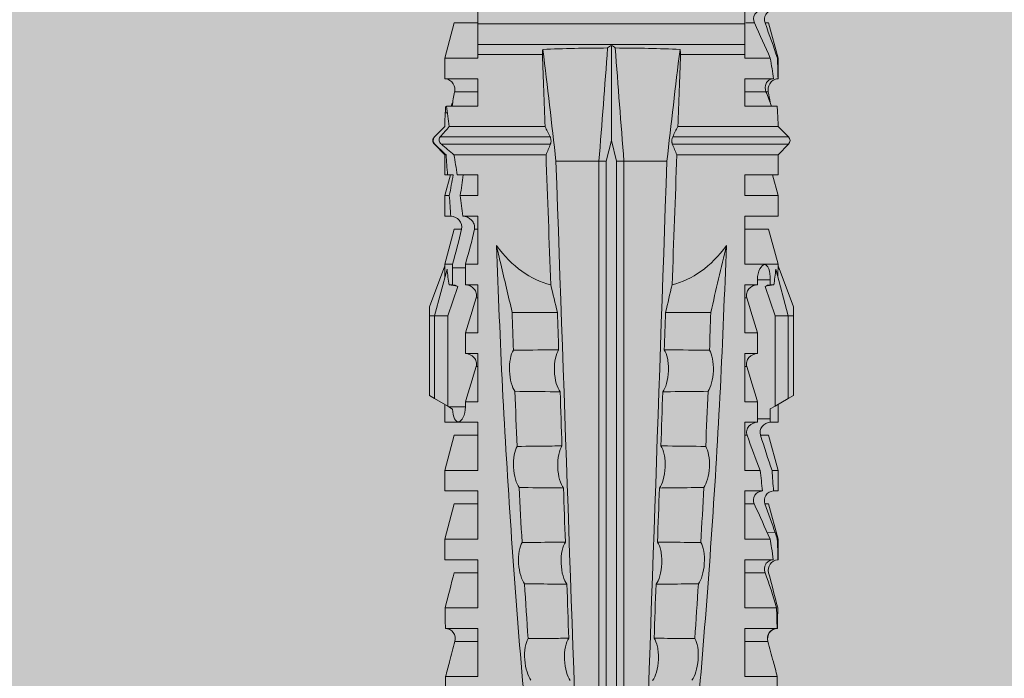
# Model space of a CAD drawing. Units: millimetres. Extents: x 1827 to 6494, y 1132 to 3790.
# Drawn here: x 3620 to 3649, y 2732 to 2752 of the extents above; entities that cross this region are included whole.
import ezdxf

# ---------------------------------------------------------------- set-up
doc = ezdxf.new("R2010")
doc.units = ezdxf.units.MM
doc.layers.add('90%', color=7, linetype='Continuous', transparency=0.9)
for name, color, linetype, lineweight in [('Bemaßung', 250, 'Continuous', 13), ('Schmale Volllinie_Rot', 1, 'Continuous', 13), ('Schraffur', 250, 'Continuous', 13)]:
    doc.layers.add(name, color=color, linetype=linetype, lineweight=lineweight)
doc.styles.get("Standard").update_dxf_attribs({"font": 'arial.ttf'})
doc.dimstyles.new('100%', dxfattribs={"dimtxt": 4, "dimasz": 3, "dimexe": 3, "dimexo": 3, "dimgap": 2, "dimtad": 1, "dimdec": 0, "dimzin": 0, "dimdsep": 46, "dimtxsty": 'Standard', "dimblk": 'OBLIQUE', "dimcen": 0.09, "dimdle": 3, "dimclrd": 256, "dimclre": 256, "dimclrt": 256, "dimadec": 0, "dimazin": 0, "dimtfac": 1, "dimtdec": 0, "dimtofl": 0, "dimtmove": 0, "dimatfit": 3, "dimfxl": 3, "dimfxlon": 1, "dimtolj": 1, "dimtzin": 0, "dimlwd": -1, "dimlwe": -1, "dimarcsym": 0})

# ---------------------------------------------------------------- blocks, each defined once
blk = doc.blocks.new('_Oblique')
at = {"color": 0, "linetype": 'ByBlock', "lineweight": -2}
blk.add_line((-0.5, -0.5), (0.5, 0.5), dxfattribs=at)
blk = doc.blocks.new('*D121')
at = {"layer": 'Bemaßung', "transparency": 16777216}
for p, q in [((3636.78, 2816.32), (3636.78, 2822.32)), ((3736.78, 2816.32), (3736.78, 2822.32)), ((3739.78, 2819.32), (3633.78, 2819.32))]:
    blk.add_line(p, q, dxfattribs=at)
at = {"layer": 'Defpoints', "color": 0, "transparency": 16777216}
for p in [(3636.78, 2819.32), (3736.78, 2726.765), (3636.78, 2724.783)]:
    blk.add_point(p, dxfattribs=at)
at = {"layer": 'Bemaßung', "transparency": 16777216, "xscale": 3, "yscale": 3, "zscale": 3, "rotation": 180}
blk.add_blockref('_Oblique', (3636.78, 2819.32), dxfattribs=at)
at = {"layer": 'Bemaßung', "transparency": 16777216, "xscale": 3, "yscale": 3, "zscale": 3}
blk.add_blockref('_Oblique', (3736.78, 2819.32), dxfattribs=at)
at = {"layer": 'Bemaßung', "transparency": 16777216, "insert": (3686.78, 2823.362), "char_height": 4, "attachment_point": 5}
blk.add_mtext('\\A1;{\\W0.75;> }100', dxfattribs=at)
blk = doc.blocks.new('HRD')
at = {"layer": 'Schmale Volllinie_Rot'}
for p, q in [((31.037, 1.2), (30.811, 0.809)), ((31.124, 1.352), (31.037, 1.2)), ((33.468, 1.2), (31.037, 1.2)), ((33.468, 1.352), (31.124, 1.352)), ((33.468, 1.2), (33.468, 1.352)), ((33.468, 1.352), (33.735, 1.352)), ((33.468, 0.809), (33.468, 1.2)), ((33.468, 1.2), (34.839, 0.833)), ((33.735, 1.352), (34.933, 0.897)), ((38.509, 1.206), (38.2, 0.897)), ((38.509, -2.206), (38.509, 1.206)), ((39.032, 0.897), (38.723, 1.206)), ((38.723, -2.198), (38.723, 1.206)), ((22.87, 0.877), (21.114, 0.877)), ((22.87, -0.074), (22.87, 0.877)), ((24.284, -0.074), (24.284, 0.869)), ((26.908, 0.897), (26.302, 0.897)), ((26.302, 0.897), (26.302, 0.895)), ((27.94, 0.621), (26.908, 0.897)), ((26.908, 0.897), (26.908, 0.876)), ((28.926, 0.897), (28.321, 0.897)), ((28.321, 0.897), (28.321, 0.767)), ((29.959, 0.621), (28.926, 0.897)), ((28.926, 0.897), (28.926, 0.723)), ((30.862, 0.897), (30.339, 0.897)), ((30.339, 0.897), (30.339, 0.671)), ((34.982, 0.897), (34.933, 0.897)), ((36.015, 0.621), (34.982, 0.897)), ((34.982, -0.074), (34.982, 0.897)), ((37.001, 0.897), (36.395, 0.897)), ((36.395, -0.074), (36.395, 0.897)), ((37.607, 0.735), (37.001, 0.897)), ((37.001, -0.074), (37.001, 0.897)), ((38.2, 0.897), (37.607, 0.897)), ((37.607, -0.074), (37.607, 0.897)), ((38.2, -2.075), (38.2, 0.897)), ((39.032, -2.045), (39.032, 0.897)), ((39.625, -0.074), (39.625, 0.871)), ((41.038, 0.897), (40.433, 0.897)), ((42.071, 0.621), (41.038, 0.897)), ((41.038, 0.897), (41.038, 0.878)), ((23.903, -0.074), (23.903, 0.597)), ((24.889, -0.074), (24.889, 0.855)), ((26.302, -0.074), (26.302, 0.758)), ((26.908, -0.074), (26.908, 0.666)), ((27.099, 0.813), (27.096, 0.581)), ((27.94, 0.621), (27.94, 0.514)), ((29.959, 0.621), (29.959, 0.384)), ((30.44, 0.671), (30.44, 0.294)), ((30.44, 0.671), (30.731, 0.671)), ((30.731, 0.671), (30.811, 0.809)), ((30.811, 0.809), (33.468, 0.809)), ((33.468, 0.809), (34.333, 0.521)), ((34.377, 0.671), (34.377, 0.774)), ((34.377, 0.671), (34.528, 0.671)), ((34.528, 0.671), (34.528, 0.294)), ((36.015, -0.074), (36.015, 0.621)), ((40.045, 0.611), (40.044, 0.547)), ((40.433, -0.074), (40.433, 0.769)), ((41.038, -0.074), (41.038, 0.671)), ((42.071, 0.621), (42.071, 0.516)), ((25.921, -0.074), (25.921, 0.516)), ((28.321, -0.074), (28.321, 0.445)), ((28.926, -0.074), (28.926, 0.374)), ((30.339, -0.074), (30.339, 0.295)), ((30.945, 0.294), (30.44, 0.294)), ((30.945, -0.074), (30.945, 0.294)), ((32.358, -0.074), (32.358, 0.294)), ((32.964, 0.294), (32.358, 0.294)), ((32.964, -0.074), (32.964, 0.294)), ((34.377, -0.074), (34.377, 0.294)), ((34.528, 0.294), (34.377, 0.294)), ((40.052, -0.074), (40.052, 0.544)), ((27.94, -0.074), (27.94, 0.2)), ((42.071, -0.049), (42.071, 0.205)), ((22.87, -0.074), (24.284, -0.074)), ((24.889, -0.074), (26.302, -0.074)), ((26.908, -0.074), (28.321, -0.074)), ((28.926, -0.074), (30.339, -0.074)), ((29.959, -0.074), (29.959, -0.01)), ((30.945, -0.074), (32.358, -0.074)), ((31.977, -0.074), (31.977, -0.019)), ((32.964, -0.074), (34.377, -0.074)), ((33.996, -0.074), (33.996, -0.019)), ((34.982, -0.074), (36.395, -0.074)), ((37.001, -0.074), (37.607, -0.074)), ((39.625, -0.074), (40.433, -0.074)), ((41.038, -0.074), (41.143, -0.074)), ((41.143, -1.968), (41.143, -0.074)), ((42.048, -0.074), (41.442, -0.074)), ((41.442, -0.074), (41.442, -7.922)), ((42.048, -7.922), (42.048, -0.074)), ((33.569, -2.409), (33.569, -1.08)), ((38.01, -3.631), (38.01, -2.367)), ((38.01, -3.631), (16.309, -3.631)), ((38.01, -3.846), (38.01, -3.631)), ((38.01, -3.846), (16.513, -3.846)), ((38.617, -3.998), (38.01, -3.846)), ((38.01, -4.149), (38.617, -3.998)), ((38.617, -3.998), (41.411, -3.998)), ((38.01, -4.149), (16.513, -4.149)), ((38.01, -4.364), (38.01, -4.149)), ((38.01, -4.364), (16.309, -4.364)), ((38.01, -5.629), (38.01, -4.364)), ((33.569, -5.587), (33.569, -6.915)), ((38.2, -8.626), (38.2, -5.92)), ((38.509, -8.997), (38.509, -5.79)), ((38.723, -9.03), (38.723, -5.797)), ((39.032, -8.762), (39.032, -5.95)), ((41.143, -7.922), (41.143, -6.027)), ((24.284, -7.922), (22.87, -7.922)), ((22.87, -8.872), (22.87, -7.922)), ((23.903, -8.597), (23.903, -7.922)), ((24.284, -8.878), (24.284, -7.922)), ((24.889, -8.885), (24.889, -7.922)), ((26.302, -7.922), (24.889, -7.922)), ((25.921, -8.616), (25.921, -7.922)), ((26.302, -8.893), (26.302, -7.922)), ((26.908, -8.893), (26.908, -7.922)), ((28.321, -7.922), (26.908, -7.922)), ((27.94, -8.616), (27.94, -7.922)), ((28.321, -8.893), (28.321, -7.922)), ((28.926, -8.893), (28.926, -7.922)), ((30.339, -7.922), (28.926, -7.922)), ((29.959, -8.616), (29.959, -7.922)), ((30.339, -8.893), (30.339, -7.922)), ((32.358, -7.922), (30.945, -7.922)), ((30.945, -8.29), (30.945, -7.922)), ((31.977, -7.976), (31.977, -7.922)), ((32.358, -8.29), (32.358, -7.922)), ((34.377, -7.922), (32.964, -7.922)), ((32.964, -8.29), (32.964, -7.922)), ((33.996, -7.976), (33.996, -7.922)), ((34.377, -8.29), (34.377, -7.922)), ((36.395, -7.922), (34.982, -7.922)), ((34.982, -8.29), (34.982, -7.922)), ((36.015, -8.025), (36.015, -7.922)), ((36.395, -8.369), (36.395, -7.922)), ((37.607, -7.922), (37.001, -7.922)), ((37.001, -8.441), (37.001, -7.922)), ((37.607, -8.529), (37.607, -7.922)), ((40.433, -7.922), (39.625, -7.922)), ((39.625, -8.843), (39.625, -7.922)), ((40.052, -8.605), (40.052, -7.922)), ((40.433, -8.893), (40.433, -7.922)), ((41.038, -8.893), (41.038, -7.922)), ((41.143, -7.922), (41.038, -7.922)), ((42.048, -7.922), (41.442, -7.922)), ((42.071, -8.616), (42.071, -7.938)), ((30.794, -8.775), (30.794, -8.29)), ((30.945, -8.29), (30.794, -8.29)), ((32.964, -8.29), (32.358, -8.29)), ((34.881, -8.29), (34.377, -8.29)), ((34.881, -8.667), (34.881, -8.29)), ((26.908, -8.893), (27.94, -8.616)), ((28.926, -8.893), (29.959, -8.616)), ((30.73, -8.665), (30.794, -8.775)), ((33.468, -8.804), (34.333, -8.516)), ((34.377, -8.769), (34.377, -8.667)), ((34.377, -8.667), (34.881, -8.667)), ((34.982, -8.893), (36.015, -8.616)), ((34.982, -8.667), (34.982, -8.893)), ((36.015, -8.405), (36.015, -8.616)), ((41.038, -8.893), (42.071, -8.616)), ((21.114, -8.872), (22.87, -8.872)), ((26.302, -8.893), (26.908, -8.893)), ((28.321, -8.893), (28.926, -8.893)), ((30.339, -8.893), (30.862, -8.893)), ((30.794, -8.775), (30.811, -8.804)), ((30.811, -8.804), (31.037, -9.196)), ((30.811, -8.804), (33.468, -8.804)), ((33.468, -9.196), (33.468, -8.804)), ((33.468, -9.196), (34.839, -8.828)), ((33.735, -9.347), (34.933, -8.893)), ((34.933, -8.893), (34.982, -8.893)), ((36.395, -8.718), (36.395, -8.893)), ((36.395, -8.893), (37.001, -8.893)), ((37.001, -8.893), (37.607, -8.731)), ((37.001, -8.762), (37.001, -8.893)), ((37.607, -8.812), (37.607, -8.893)), ((37.607, -8.893), (38.2, -8.893)), ((38.2, -8.858), (38.2, -8.893)), ((38.2, -8.893), (38.509, -9.202)), ((38.723, -9.202), (39.032, -8.893)), ((39.432, -8.882), (39.433, -8.817)), ((40.433, -8.893), (41.038, -8.893)), ((33.468, -9.196), (31.037, -9.196)), ((31.037, -9.196), (31.124, -9.347)), ((33.468, -9.347), (33.468, -9.196)), ((38.509, -9.188), (38.509, -9.202)), ((38.723, -9.197), (38.723, -9.202)), ((33.468, -9.347), (31.124, -9.347)), ((33.735, -9.347), (33.468, -9.347))]:
    blk.add_line(p, q, dxfattribs=at)
for centre, start, end in [((38.616, 1.099), 45, 135), ((38.616, -9.095), 225, 315)]:
    blk.add_arc(centre, 0.151, start, end, dxfattribs=at)
for centre, major_axis, ratio, start_param, end_param in [((47.852, -3.998), (-18.257, 3.583), 0.182676, 5.533624, 5.559414), ((51.304, -3.998), (-18.259, 4.1), 0.14647, 5.867817, 5.930363), ((44.227, -3.998), (-9.881, 1.626), 0.467318, 5.859397, 6.248715), ((44.227, -3.998), (9.881, 1.626), 0.467318, 3.176063, 3.565381), ((51.304, -3.998), (18.259, 4.1), 0.14647, 3.494414, 3.556961), ((47.852, -3.998), (18.257, 3.583), 0.182676, 3.865364, 3.891154)]:
    blk.add_ellipse(centre, major_axis=major_axis, ratio=ratio, start_param=start_param, end_param=end_param, dxfattribs=at)
for points, degree in [([(22.87, 0.877), (23.016, 0.838), (23.161, 0.799), (23.306, 0.76)], 3), ([(24.284, 0.882), (24.487, 0.884), (24.689, 0.887), (24.889, 0.889)], 3), ([(24.889, 0.855), (24.691, 0.862), (24.488, 0.866), (24.284, 0.869)], 3), ([(25.921, 0.621), (25.585, 0.712), (25.24, 0.799), (24.889, 0.889)], 3), ([(26.302, 0.895), (26.508, 0.892), (26.71, 0.886), (26.908, 0.876)], 3), ([(27.099, 0.813), (27.036, 0.834), (26.972, 0.855), (26.908, 0.876)], 3), ([(39.032, 0.897), (39.17, 0.898), (39.303, 0.894), (39.432, 0.886)], 3), ([(39.432, 0.886), (39.496, 0.882), (39.56, 0.877), (39.625, 0.871)], 3), ([(41.038, 0.878), (40.828, 0.89), (40.626, 0.897), (40.433, 0.897)], 3), ([(41.038, 0.878), (41.37, 0.77), (41.713, 0.647), (42.071, 0.516)], 3), ([(23.306, 0.76), (23.505, 0.706), (23.704, 0.652), (23.903, 0.597)], 3), ([(24.889, 0.855), (25.244, 0.748), (25.589, 0.638), (25.921, 0.516)], 3), ([(26.649, 0.709), (26.535, 0.728), (26.419, 0.744), (26.302, 0.758)], 3), ([(26.908, 0.666), (26.821, 0.68), (26.734, 0.695), (26.649, 0.709)], 3), ([(26.908, 0.666), (27.243, 0.516), (27.587, 0.359), (27.94, 0.2)], 3), ([(27.94, 0.514), (27.651, 0.619), (27.371, 0.72), (27.099, 0.813)], 3), ([(28.321, 0.767), (28.519, 0.751), (28.721, 0.736), (28.926, 0.723)], 3), ([(29.959, 0.384), (29.609, 0.492), (29.265, 0.606), (28.926, 0.723)], 3), ([(30.339, 0.671), (30.373, 0.671), (30.407, 0.671), (30.44, 0.671)], 3), ([(34.377, 0.774), (34.374, 0.687), (34.356, 0.603), (34.333, 0.521)], 3), ([(34.377, 0.671), (34.374, 0.618), (34.359, 0.566), (34.333, 0.521)], 3), ([(40.052, 0.544), (39.907, 0.603), (39.764, 0.659), (39.625, 0.709)], 3), ([(39.743, 0.666), (39.846, 0.649), (39.947, 0.631), (40.045, 0.611)], 3), ([(40.045, 0.611), (40.052, 0.61)], 1), ([(40.433, 0.769), (40.628, 0.739), (40.83, 0.705), (41.038, 0.671)], 3), ([(42.071, 0.205), (41.717, 0.364), (41.373, 0.521), (41.038, 0.671)], 3), ([(28.926, 0.374), (28.723, 0.394), (28.521, 0.419), (28.321, 0.445)], 3), ([(28.926, 0.374), (29.265, 0.239), (29.609, 0.109), (29.959, -0.01)], 3), ([(30.44, 0.294), (30.407, 0.294), (30.373, 0.294), (30.339, 0.295)], 3), ([(30.945, 0.294), (31.289, 0.19), (31.634, 0.086), (31.977, -0.019)], 3), ([(32.964, 0.294), (33.308, 0.19), (33.652, 0.086), (33.996, -0.019)], 3), ([(42.989, -0.074), (42.678, -0.074), (42.363, -0.074), (42.048, -0.074)], 3), ([(33.569, -1.08), (34.224, -0.926), (34.878, -0.772), (35.533, -0.617)], 3), ([(33.569, -1.08), (33.198, -1.091), (32.827, -1.103), (32.456, -1.116)], 3), ([(25.595, -1.443), (25.057, -1.476), (24.52, -1.51), (23.983, -1.547)], 3), ([(28.423, -1.285), (27.884, -1.312), (27.345, -1.341), (26.807, -1.371)], 3), ([(31.25, -1.16), (30.711, -1.181), (30.171, -1.203), (29.631, -1.228)], 3), ([(38.01, -2.367), (39.109, -2.244), (40.204, -2.117), (41.292, -1.982)], 3), ([(39.032, -2.045), (39.736, -2.02), (40.44, -1.994), (41.143, -1.968)], 3), ([(41.292, -1.982), (41.249, -1.972), (41.197, -1.966), (41.143, -1.968)], 3), ([(33.569, -2.409), (33.839, -2.344), (34.109, -2.279), (34.378, -2.214)], 3), ([(34.378, -2.214), (35.652, -2.168), (36.926, -2.122), (38.2, -2.075)], 3), ([(38.509, -2.206), (38.405, -2.163), (38.301, -2.119), (38.2, -2.075)], 3), ([(39.032, -2.045), (38.931, -2.097), (38.828, -2.147), (38.723, -2.198)], 3), ([(38.01, -2.367), (30.775, -2.619), (23.54, -2.872), (16.304, -3.125)], 3), ([(28.409, -2.588), (27.879, -2.607), (27.35, -2.625), (26.82, -2.644)], 3), ([(31.236, -2.489), (30.706, -2.508), (30.176, -2.526), (29.646, -2.545)], 3), ([(33.569, -2.409), (33.203, -2.421), (32.837, -2.434), (32.471, -2.447)], 3), ([(25.582, -2.687), (25.053, -2.706), (24.524, -2.725), (23.995, -2.744)], 3), ([(41.336, -3.886), (40.228, -3.803), (39.119, -3.718), (38.01, -3.631)], 3), ([(41.411, -3.998), (41.393, -3.959), (41.369, -3.921), (41.336, -3.886)], 3), ([(41.336, -4.109), (41.369, -4.074), (41.393, -4.037), (41.411, -3.998)], 3), ([(38.01, -4.364), (39.119, -4.277), (40.228, -4.192), (41.336, -4.109)], 3), ([(38.01, -5.629), (30.775, -5.376), (23.54, -5.124), (16.304, -4.871)], 3), ([(23.995, -5.252), (24.524, -5.271), (25.053, -5.289), (25.582, -5.308)], 3), ([(26.82, -5.352), (27.35, -5.37), (27.879, -5.389), (28.409, -5.408)], 3), ([(29.646, -5.451), (30.176, -5.469), (30.706, -5.488), (31.236, -5.506)], 3), ([(32.471, -5.549), (32.837, -5.562), (33.203, -5.574), (33.569, -5.587)], 3), ([(34.378, -5.782), (34.109, -5.717), (33.839, -5.652), (33.569, -5.587)], 3), ([(38.2, -5.92), (36.926, -5.874), (35.652, -5.828), (34.378, -5.782)], 3), ([(41.292, -6.014), (40.204, -5.879), (39.109, -5.752), (38.01, -5.629)], 3), ([(38.2, -5.92), (38.301, -5.876), (38.405, -5.833), (38.509, -5.79)], 3), ([(38.723, -5.797), (38.828, -5.848), (38.931, -5.899), (39.032, -5.95)], 3), ([(41.143, -6.027), (40.44, -6.002), (39.736, -5.976), (39.032, -5.95)], 3), ([(41.143, -6.027), (41.197, -6.029), (41.249, -6.024), (41.292, -6.014)], 3), ([(25.595, -6.553), (25.057, -6.52), (24.52, -6.485), (23.983, -6.449)], 3), ([(28.423, -6.71), (27.884, -6.683), (27.345, -6.654), (26.807, -6.624)], 3), ([(31.25, -6.836), (30.711, -6.815), (30.171, -6.792), (29.631, -6.768)], 3), ([(33.569, -6.915), (33.198, -6.904), (32.827, -6.892), (32.456, -6.88)], 3), ([(30.945, -8.29), (31.289, -8.186), (31.634, -8.081), (31.977, -7.976)], 3), ([(32.964, -8.29), (33.308, -8.186), (33.652, -8.081), (33.996, -7.976)], 3), ([(34.982, -8.29), (35.325, -8.189), (35.669, -8.1), (36.015, -8.025)], 3), ([(42.048, -7.922), (42.363, -7.922), (42.678, -7.922), (42.989, -7.922)], 3), ([(34.982, -8.29), (34.949, -8.29), (34.915, -8.29), (34.881, -8.29)], 3), ([(37.001, -8.441), (36.802, -8.414), (36.6, -8.39), (36.395, -8.369)], 3), ([(37.001, -8.441), (37.205, -8.409), (37.407, -8.38), (37.607, -8.355)], 3), ([(23.903, -8.597), (23.704, -8.649), (23.505, -8.702), (23.306, -8.755)], 3), ([(25.921, -8.616), (25.585, -8.707), (25.24, -8.795), (24.889, -8.885)], 3), ([(34.333, -8.516), (34.356, -8.598), (34.374, -8.682), (34.377, -8.769)], 3), ([(34.377, -8.667), (34.374, -8.614), (34.359, -8.562), (34.333, -8.516)], 3), ([(34.881, -8.667), (34.915, -8.667), (34.949, -8.667), (34.982, -8.667)], 3), ([(36.015, -8.405), (35.671, -8.484), (35.327, -8.571), (34.982, -8.667)], 3), ([(37.607, -8.646), (37.408, -8.684), (37.206, -8.722), (37.001, -8.762)], 3), ([(38.2, -8.626), (38.005, -8.593), (37.807, -8.56), (37.607, -8.529)], 3), ([(37.607, -8.646), (37.607, -8.702), (37.607, -8.757), (37.607, -8.812)], 3), ([(38.509, -8.997), (38.406, -8.874), (38.303, -8.75), (38.2, -8.626)], 3), ([(39.625, -8.68), (39.77, -8.658), (39.91, -8.634), (40.045, -8.607)], 3), ([(39.739, -8.663), (39.701, -8.677), (39.663, -8.691), (39.625, -8.704)], 3), ([(40.045, -8.607), (40.052, -8.605)], 1), ([(23.306, -8.755), (23.161, -8.794), (23.016, -8.833), (22.87, -8.872)], 3), ([(24.284, -8.878), (24.487, -8.88), (24.689, -8.882), (24.889, -8.885)], 3), ([(36.395, -8.718), (36.599, -8.732), (36.801, -8.747), (37.001, -8.762)], 3), ([(37.607, -8.812), (37.809, -8.829), (38.007, -8.845), (38.2, -8.858)], 3), ([(38.2, -8.858), (38.303, -8.97), (38.406, -9.08), (38.509, -9.188)], 3), ([(39.032, -8.762), (38.93, -8.85), (38.827, -8.939), (38.723, -9.03)], 3), ([(38.723, -9.197), (38.828, -9.095), (38.931, -8.994), (39.032, -8.893)], 3), ([(39.625, -8.843), (39.435, -8.821), (39.237, -8.793), (39.032, -8.762)], 3), ([(39.032, -8.893), (39.17, -8.893), (39.303, -8.89), (39.432, -8.882)], 3), ([(39.432, -8.882), (39.496, -8.878), (39.56, -8.873), (39.625, -8.867)], 3), ([(38.509, -9.188), (38.568, -9.25), (38.662, -9.256), (38.723, -9.197)], 3)]:
    blk.add_open_spline(points, degree=degree, dxfattribs=at)
for points, knots in [([(24.284, 0.882), (24.279, 0.792), (24.232, 0.705), (24.087, 0.598), (23.99, 0.579), (23.903, 0.602)], [0, 0, 0, 0, 0.5, 0.5, 1, 1, 1, 1]), ([(23.903, 0.597), (23.989, 0.573), (24.086, 0.589), (24.232, 0.693), (24.279, 0.779), (24.284, 0.869)], [0, 0, 0, 0, 0.5, 0.5, 1, 1, 1, 1]), ([(26.302, 0.895), (26.297, 0.801), (26.246, 0.714), (26.099, 0.613), (26.006, 0.598), (25.921, 0.621)], [0, 0, 0, 0, 0.5, 0.5, 1, 1, 1, 1]), ([(40.052, 0.61), (40.129, 0.594), (40.211, 0.606), (40.324, 0.676), (40.359, 0.708), (40.412, 0.791), (40.43, 0.843), (40.433, 0.897)], [0, 0, 0, 0, 0.5, 0.5, 0.75, 0.75, 1, 1, 1, 1]), ([(25.921, 0.516), (26.003, 0.487), (26.096, 0.491), (26.207, 0.556), (26.24, 0.587), (26.286, 0.665), (26.3, 0.711), (26.302, 0.758)], [0, 0, 0, 0, 0.5, 0.5, 0.75, 0.75, 1, 1, 1, 1]), ([(28.321, 0.767), (28.316, 0.675), (28.267, 0.585), (28.115, 0.489), (28.021, 0.484), (27.94, 0.514)], [0, 0, 0, 0, 0.5, 0.5, 1, 1, 1, 1]), ([(30.339, 0.671), (30.335, 0.58), (30.291, 0.489), (30.147, 0.376), (30.047, 0.356), (29.959, 0.384)], [0, 0, 0, 0, 0.5, 0.5, 1, 1, 1, 1]), ([(34.528, 0.671), (34.65, 0.671), (34.769, 0.655), (34.929, 0.596), (34.972, 0.553), (34.969, 0.458), (34.925, 0.407), (34.766, 0.323), (34.65, 0.294), (34.528, 0.294)], [0, 0, 0, 0, 0.25, 0.25, 0.5, 0.5, 0.75, 0.75, 1, 1, 1, 1]), ([(40.433, 0.769), (40.43, 0.719), (40.415, 0.671), (40.363, 0.592), (40.329, 0.563), (40.214, 0.508), (40.129, 0.513), (40.052, 0.544)], [0, 0, 0, 0, 0.25, 0.25, 0.5, 0.5, 1, 1, 1, 1]), ([(42.071, 0.516), (42.152, 0.487), (42.246, 0.492), (42.359, 0.563), (42.391, 0.596), (42.436, 0.677), (42.449, 0.723), (42.451, 0.769)], [0, 0, 0, 0, 0.5, 0.5, 0.75, 0.75, 1, 1, 1, 1]), ([(27.94, 0.2), (28.021, 0.164), (28.119, 0.163), (28.233, 0.236), (28.264, 0.271), (28.307, 0.352), (28.319, 0.399), (28.321, 0.445)], [0, 0, 0, 0, 0.5, 0.5, 0.75, 0.75, 1, 1, 1, 1]), ([(29.959, -0.01), (30.003, -0.026), (30.052, -0.029), (30.145, -0.01), (30.188, 0.013), (30.295, 0.106), (30.335, 0.2), (30.339, 0.295)], [0, 0, 0, 0, 0.25, 0.25, 0.5, 0.5, 1, 1, 1, 1]), ([(31.977, -0.019), (32.023, -0.033), (32.072, -0.035), (32.164, -0.013), (32.207, 0.011), (32.313, 0.105), (32.354, 0.199), (32.358, 0.294)], [0, 0, 0, 0, 0.25, 0.25, 0.5, 0.5, 1, 1, 1, 1]), ([(33.996, -0.019), (34.041, -0.033), (34.09, -0.035), (34.183, -0.013), (34.226, 0.011), (34.332, 0.105), (34.372, 0.199), (34.377, 0.294)], [0, 0, 0, 0, 0.25, 0.25, 0.5, 0.5, 1, 1, 1, 1]), ([(42.451, 0.449), (42.447, 0.357), (42.402, 0.265), (42.25, 0.168), (42.152, 0.168), (42.071, 0.205)], [0, 0, 0, 0, 0.5, 0.5, 1, 1, 1, 1]), ([(41.143, -0.074), (41.19, -0.074), (41.233, -0.074), (41.306, -0.074), (41.335, -0.074), (41.406, -0.074), (41.432, -0.074), (41.442, -0.074)], [0, 0, 0, 0, 0.25, 0.25, 0.5, 0.5, 1, 1, 1, 1]), ([(35.533, -0.617), (34.139, -0.674), (32.745, -0.727), (29.96, -0.867), (28.568, -0.951), (24.397, -1.237), (21.62, -1.473), (18.845, -1.745)], [0, 0, 0, 0, 0.25, 0.25, 0.5, 0.5, 1, 1, 1, 1]), ([(28.423, -1.285), (28.481, -1.244), (28.563, -1.206), (28.77, -1.147), (28.894, -1.126), (29.146, -1.113), (29.274, -1.121), (29.487, -1.161), (29.572, -1.191), (29.631, -1.228)], [0, 0, 0, 0, 0.25, 0.25, 0.5, 0.5, 0.75, 0.75, 1, 1, 1, 1]), ([(31.25, -1.16), (31.309, -1.119), (31.391, -1.082), (31.598, -1.026), (31.722, -1.007), (31.974, -0.997), (32.1, -1.006), (32.313, -1.048), (32.397, -1.079), (32.456, -1.116)], [0, 0, 0, 0, 0.25, 0.25, 0.5, 0.5, 0.75, 0.75, 1, 1, 1, 1]), ([(32.456, -1.116), (32.461, -1.526), (32.465, -1.937), (32.47, -2.381), (32.47, -2.414), (32.471, -2.447)], [0, 0, 0, 0, 0.925761, 0.925761, 1, 1, 1, 1]), ([(22.767, -1.632), (22.824, -1.589), (22.905, -1.549), (23.111, -1.484), (23.236, -1.46), (23.49, -1.441), (23.621, -1.446), (23.838, -1.481), (23.923, -1.511), (23.983, -1.547)], [0, 0, 0, 0, 0.25, 0.25, 0.5, 0.5, 0.75, 0.75, 1, 1, 1, 1]), ([(25.582, -2.687), (25.583, -2.545), (25.585, -2.402), (25.589, -1.987), (25.592, -1.715), (25.595, -1.443)], [0, 0, 0, 0, 0.344575, 0.344575, 1, 1, 1, 1]), ([(25.595, -1.443), (25.652, -1.401), (25.735, -1.362), (25.941, -1.3), (26.065, -1.277), (26.318, -1.261), (26.447, -1.268), (26.662, -1.305), (26.747, -1.335), (26.807, -1.371)], [0, 0, 0, 0, 0.25, 0.25, 0.5, 0.5, 0.75, 0.75, 1, 1, 1, 1]), ([(26.807, -1.371), (26.81, -1.697), (26.814, -2.022), (26.818, -2.446), (26.819, -2.545), (26.82, -2.644)], [0, 0, 0, 0, 0.767365, 0.767365, 1, 1, 1, 1]), ([(28.409, -2.588), (28.41, -2.478), (28.411, -2.368), (28.416, -1.934), (28.419, -1.61), (28.423, -1.285)], [0, 0, 0, 0, 0.252877, 0.252877, 1, 1, 1, 1]), ([(29.631, -1.228), (29.636, -1.601), (29.64, -1.974), (29.644, -2.413), (29.645, -2.479), (29.646, -2.545)], [0, 0, 0, 0, 0.850441, 0.850441, 1, 1, 1, 1]), ([(31.236, -2.489), (31.237, -2.412), (31.238, -2.336), (31.242, -1.892), (31.246, -1.526), (31.25, -1.16)], [0, 0, 0, 0, 0.173571, 0.173571, 1, 1, 1, 1]), ([(23.983, -1.547), (23.986, -1.814), (23.988, -2.081), (23.993, -2.48), (23.994, -2.612), (23.995, -2.744)], [0, 0, 0, 0, 0.669237, 0.669237, 1, 1, 1, 1]), ([(41.336, -3.886), (41.336, -3.555), (41.332, -3.225), (41.319, -2.588), (41.308, -2.279), (41.292, -1.982)], [0, 0, 0, 0, 0.5, 0.5, 1, 1, 1, 1]), ([(38.723, -2.198), (38.713, -2.203), (38.7, -2.208), (38.674, -2.215), (38.66, -2.218), (38.632, -2.221), (38.616, -2.222), (38.589, -2.222), (38.575, -2.221), (38.551, -2.218), (38.54, -2.215), (38.522, -2.211), (38.515, -2.208), (38.509, -2.206)], [0, 0, 0, 0, 0.208868, 0.208868, 0.384739, 0.384739, 0.561928, 0.561928, 0.719833, 0.719833, 0.880149, 0.880149, 1, 1, 1, 1]), ([(26.82, -2.644), (26.763, -2.604), (26.678, -2.57), (26.515, -2.536), (26.455, -2.527), (26.327, -2.518), (26.262, -2.516), (26.062, -2.524), (25.932, -2.545), (25.721, -2.605), (25.638, -2.645), (25.582, -2.687)], [0, 0, 0, 0, 0.25, 0.25, 0.375, 0.375, 0.5, 0.5, 0.75, 0.75, 1, 1, 1, 1]), ([(29.646, -2.545), (29.588, -2.505), (29.503, -2.471), (29.341, -2.437), (29.28, -2.429), (29.153, -2.419), (29.088, -2.418), (28.889, -2.426), (28.759, -2.446), (28.548, -2.506), (28.465, -2.545), (28.409, -2.588)], [0, 0, 0, 0, 0.25, 0.25, 0.375, 0.375, 0.5, 0.5, 0.75, 0.75, 1, 1, 1, 1]), ([(32.471, -2.447), (32.413, -2.407), (32.328, -2.373), (32.166, -2.34), (32.106, -2.331), (31.979, -2.322), (31.914, -2.32), (31.715, -2.328), (31.586, -2.348), (31.375, -2.408), (31.292, -2.447), (31.236, -2.489)], [0, 0, 0, 0, 0.25, 0.25, 0.375, 0.375, 0.5, 0.5, 0.75, 0.75, 1, 1, 1, 1]), ([(23.995, -2.744), (23.939, -2.704), (23.853, -2.67), (23.69, -2.635), (23.629, -2.627), (23.502, -2.617), (23.436, -2.616), (23.236, -2.623), (23.105, -2.644), (22.893, -2.705), (22.81, -2.745), (22.755, -2.788)], [0, 0, 0, 0, 0.25, 0.25, 0.375, 0.375, 0.5, 0.5, 0.75, 0.75, 1, 1, 1, 1]), ([(41.292, -6.014), (41.308, -5.716), (41.319, -5.403), (41.332, -4.765), (41.336, -4.44), (41.336, -4.109)], [0, 0, 0, 0, 0.5, 0.5, 1, 1, 1, 1]), ([(22.755, -5.208), (22.81, -5.251), (22.894, -5.291), (23.107, -5.352), (23.236, -5.372), (23.503, -5.382), (23.636, -5.372), (23.853, -5.326), (23.938, -5.292), (23.995, -5.252)], [0, 0, 0, 0, 0.25, 0.25, 0.5, 0.5, 0.75, 0.75, 1, 1, 1, 1]), ([(23.995, -5.252), (23.994, -5.414), (23.992, -5.575), (23.988, -5.974), (23.985, -6.211), (23.983, -6.449)], [0, 0, 0, 0, 0.405296, 0.405296, 1, 1, 1, 1]), ([(25.595, -6.553), (25.592, -6.251), (25.588, -5.949), (25.584, -5.535), (25.583, -5.421), (25.582, -5.308)], [0, 0, 0, 0, 0.727091, 0.727091, 1, 1, 1, 1]), ([(25.582, -5.308), (25.638, -5.351), (25.721, -5.391), (25.934, -5.451), (26.063, -5.471), (26.329, -5.482), (26.461, -5.471), (26.678, -5.425), (26.763, -5.391), (26.82, -5.352)], [0, 0, 0, 0, 0.25, 0.25, 0.5, 0.5, 0.75, 0.75, 1, 1, 1, 1]), ([(26.82, -5.352), (26.819, -5.48), (26.818, -5.609), (26.813, -6.033), (26.81, -6.328), (26.807, -6.624)], [0, 0, 0, 0, 0.30274, 0.30274, 1, 1, 1, 1]), ([(28.423, -6.71), (28.419, -6.356), (28.415, -6.002), (28.41, -5.568), (28.41, -5.488), (28.409, -5.408)], [0, 0, 0, 0, 0.815596, 0.815596, 1, 1, 1, 1]), ([(28.409, -5.408), (28.465, -5.45), (28.548, -5.49), (28.761, -5.55), (28.889, -5.57), (29.155, -5.58), (29.287, -5.569), (29.503, -5.524), (29.588, -5.49), (29.646, -5.451)], [0, 0, 0, 0, 0.25, 0.25, 0.5, 0.5, 0.75, 0.75, 1, 1, 1, 1]), ([(29.646, -5.451), (29.645, -5.546), (29.644, -5.642), (29.639, -6.081), (29.635, -6.424), (29.631, -6.768)], [0, 0, 0, 0, 0.217287, 0.217287, 1, 1, 1, 1]), ([(31.25, -6.836), (31.246, -6.44), (31.242, -6.044), (31.237, -5.601), (31.236, -5.553), (31.236, -5.506)], [0, 0, 0, 0, 0.89351, 0.89351, 1, 1, 1, 1]), ([(31.236, -5.506), (31.292, -5.549), (31.376, -5.588), (31.588, -5.648), (31.716, -5.668), (31.98, -5.678), (32.112, -5.667), (32.328, -5.622), (32.413, -5.588), (32.471, -5.549)], [0, 0, 0, 0, 0.25, 0.25, 0.5, 0.5, 0.75, 0.75, 1, 1, 1, 1]), ([(32.471, -5.549), (32.47, -5.612), (32.469, -5.674), (32.465, -6.118), (32.46, -6.499), (32.456, -6.88)], [0, 0, 0, 0, 0.141263, 0.141263, 1, 1, 1, 1]), ([(38.509, -5.79), (38.519, -5.786), (38.531, -5.782), (38.558, -5.777), (38.573, -5.775), (38.603, -5.773), (38.618, -5.774), (38.645, -5.776), (38.658, -5.778), (38.682, -5.783), (38.693, -5.786), (38.711, -5.792), (38.717, -5.795), (38.723, -5.797)], [0, 0, 0, 0, 0.194465, 0.194465, 0.391142, 0.391142, 0.561497, 0.561497, 0.717424, 0.717424, 0.88442, 0.88442, 1, 1, 1, 1]), ([(35.533, -7.378), (34.139, -7.321), (32.745, -7.269), (29.96, -7.128), (28.568, -7.044), (24.397, -6.759), (21.62, -6.523), (18.845, -6.25)], [0, 0, 0, 0, 0.25, 0.25, 0.5, 0.5, 1, 1, 1, 1]), ([(22.767, -6.363), (22.824, -6.406), (22.905, -6.446), (23.111, -6.511), (23.236, -6.535), (23.49, -6.555), (23.621, -6.55), (23.838, -6.514), (23.923, -6.485), (23.983, -6.449)], [0, 0, 0, 0, 0.25, 0.25, 0.5, 0.5, 0.75, 0.75, 1, 1, 1, 1]), ([(25.595, -6.553), (25.652, -6.595), (25.735, -6.634), (25.941, -6.696), (26.065, -6.718), (26.318, -6.734), (26.447, -6.728), (26.662, -6.69), (26.747, -6.66), (26.807, -6.624)], [0, 0, 0, 0, 0.25, 0.25, 0.5, 0.5, 0.75, 0.75, 1, 1, 1, 1]), ([(28.423, -6.71), (28.481, -6.751), (28.563, -6.789), (28.77, -6.849), (28.894, -6.869), (29.146, -6.882), (29.274, -6.874), (29.487, -6.835), (29.572, -6.804), (29.631, -6.768)], [0, 0, 0, 0, 0.25, 0.25, 0.5, 0.5, 0.75, 0.75, 1, 1, 1, 1]), ([(31.25, -6.836), (31.309, -6.876), (31.391, -6.913), (31.598, -6.97), (31.722, -6.989), (31.974, -6.999), (32.1, -6.989), (32.313, -6.948), (32.397, -6.917), (32.456, -6.88)], [0, 0, 0, 0, 0.25, 0.25, 0.5, 0.5, 0.75, 0.75, 1, 1, 1, 1]), ([(33.569, -6.915), (34.045, -7.027), (34.521, -7.14), (35.176, -7.294), (35.354, -7.336), (35.533, -7.378)], [0, 0, 0, 0, 0.727071, 0.727071, 1, 1, 1, 1]), ([(31.977, -7.976), (32.023, -7.962), (32.072, -7.961), (32.164, -7.983), (32.207, -8.006), (32.313, -8.101), (32.354, -8.194), (32.358, -8.29)], [0, 0, 0, 0, 0.25, 0.25, 0.5, 0.5, 1, 1, 1, 1]), ([(33.996, -7.976), (34.041, -7.962), (34.09, -7.961), (34.183, -7.983), (34.226, -8.006), (34.332, -8.101), (34.372, -8.194), (34.377, -8.29)], [0, 0, 0, 0, 0.25, 0.25, 0.5, 0.5, 1, 1, 1, 1]), ([(36.015, -8.025), (36.062, -8.014), (36.111, -8.018), (36.203, -8.049), (36.245, -8.076), (36.348, -8.177), (36.391, -8.272), (36.395, -8.369)], [0, 0, 0, 0, 0.25, 0.25, 0.5, 0.5, 1, 1, 1, 1]), ([(41.442, -7.922), (41.432, -7.922), (41.406, -7.922), (41.336, -7.922), (41.306, -7.922), (41.234, -7.922), (41.19, -7.922), (41.143, -7.922)], [0, 0, 0, 0, 0.5, 0.5, 0.75, 0.75, 1, 1, 1, 1]), ([(30.794, -8.29), (30.677, -8.29), (30.565, -8.317), (30.409, -8.394), (30.361, -8.443), (30.345, -8.534), (30.376, -8.577), (30.511, -8.64), (30.615, -8.66), (30.73, -8.665)], [0, 0, 0, 0, 0.25, 0.25, 0.5, 0.5, 0.75, 0.75, 1, 1, 1, 1]), ([(36.395, -8.718), (36.391, -8.624), (36.345, -8.533), (36.203, -8.413), (36.105, -8.384), (36.015, -8.405)], [0, 0, 0, 0, 0.5, 0.5, 1, 1, 1, 1]), ([(24.284, -8.878), (24.279, -8.787), (24.232, -8.701), (24.087, -8.594), (23.99, -8.574), (23.903, -8.597)], [0, 0, 0, 0, 0.5, 0.5, 1, 1, 1, 1]), ([(40.052, -8.605), (40.129, -8.59), (40.211, -8.601), (40.324, -8.671), (40.359, -8.704), (40.412, -8.787), (40.43, -8.839), (40.433, -8.893)], [0, 0, 0, 0, 0.5, 0.5, 0.75, 0.75, 1, 1, 1, 1]), ([(38.723, -9.03), (38.692, -9.057), (38.651, -9.065), (38.574, -9.051), (38.537, -9.03), (38.509, -8.997)], [0, 0, 0, 0, 0.5, 0.5, 1, 1, 1, 1])]:
    blk.add_open_spline(points, degree=3, knots=knots, dxfattribs=at)
blk = doc.blocks.new('MacFOX_215_L_11 Draufsicht mit Dübel')
at = {"rotation": 90}
blk.add_blockref('HRD', (-28.498, -17.134), dxfattribs=at)

msp = doc.modelspace()

# ---------------------------------------------------------------- hatches: boundary and pattern name
at = {"layer": '90%'}
msp.add_hatch(color=256, dxfattribs=at).paths.add_polyline_path([(3491.127, 2851.765), (3491.127, 2726.765), (3736.78, 2726.765), (3736.78, 2918.481), (3611.78, 2918.481), (3611.78, 2851.765)])

# ---------------------------------------------------------------- block references
at = {"layer": 'Schraffur', "xscale": -1}
msp.add_blockref('MacFOX_215_L_11 Draufsicht mit Dübel', (3612.698, 2726.765), dxfattribs=at)

# ---------------------------------------------------------------- dimensions: what is measured, and where the dimension line sits
at = {"layer": 'Bemaßung'}
dim = msp.add_linear_dim(base=(3636.78, 2819.32), p1=(3736.78, 2726.765), p2=(3636.78, 2724.783), text='{\\W0.75;> }100', dimstyle='100%', dxfattribs=at)
dim.commit()
dim.dimension.update_dxf_attribs({"geometry": '*D121', "text_midpoint": (3686.78, 2823.362)})

doc.saveas('drawing.dxf')
